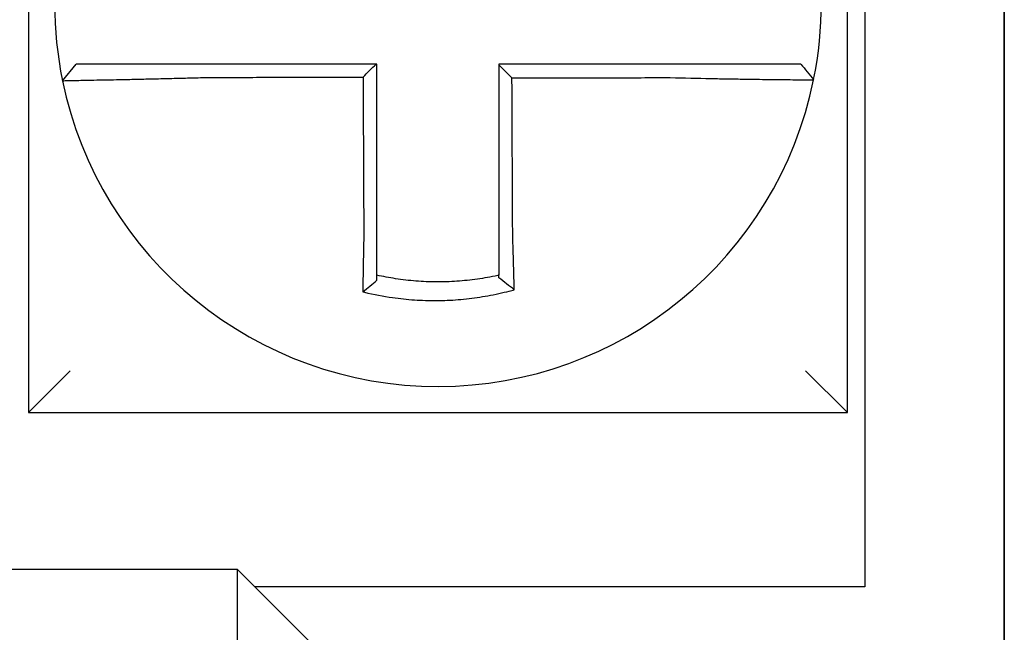
# Model space of a CAD drawing. Units: inches. Extents: x -46 to 240, y -17 to 106.
# Drawn here: x 60 to 61, y 62 to 62 of the extents above; entities that cross this region are included whole.
import ezdxf

# ---------------------------------------------------------------- set-up
doc = ezdxf.new("R2010")
doc.units = ezdxf.units.IN
doc.header["$MEASUREMENT"] = 0

msp = doc.modelspace()

# ---------------------------------------------------------------- linework, layer by layer
for p, q in [((60.46812409250114, 61.93981821671967), (60.46812409250114, 61.70481821671966)), ((60.7031240925011, 61.70481821671966), (60.7031240925011, 61.93981821671967)), ((60.70812409250109, 61.85981821671969), (60.70812409250115, 61.65481821671967)), ((60.74812409250111, 61.85981821671969), (60.74812409250111, 61.59981821671967)), ((60.74812409250111, 61.59981821671967), (60.74812409250111, 61.85981821671969)), ((60.47790452067758, 61.80003678766182), (60.48179913904707, 61.80481821671968)), ((60.46812409250114, 61.70481821671966), (60.48012409250109, 61.71681821671966)), ((60.7031240925011, 61.70481821671966), (60.69112409250109, 61.71681821671966)), ((60.46812409250114, 61.70481821671966), (60.7031240925011, 61.70481821671966)), ((60.52812409250108, 61.65981821671967), (59.79312409250113, 61.65981821671964)), ((60.5681240925011, 61.61981821671965), (60.52812409250108, 61.65981821671967)), ((60.52812409250108, 61.61981821671965), (60.52812409250108, 61.65981821671967)), ((60.70812409250115, 61.65481821671967), (60.53312409250108, 61.65481821671967))]:
    msp.add_line(p, q)
for radius, start, end in [(0.1099999999999996, 168.4804105164062, 191.6867625665477), (0.1100000000000013, 348.4804057041512, 11.68676256654771), (0.1100000000000002, 191.6867625665477, 348.4647834841156)]:
    msp.add_arc((60.58562409250109, 61.82231821671966), radius, start, end)
for points, knots in [([(60.51895590068963, 61.80481821671968), (60.51850001768432, 61.80481821671968), (60.51804400623243, 61.80481821671968), (60.51610609698329, 61.80481821671968), (60.51462866751373, 61.80481821671968), (60.51154641197334, 61.80481821671968), (60.50994293758762, 61.80481821671968), (60.50685499195188, 61.80481821671968), (60.5053688243834, 61.80481821671968), (60.50249300165578, 61.80481821671968), (60.50110230299108, 61.80481821671968), (60.498364711253, 61.80481821671968), (60.49702184707595, 61.80481821671968), (60.49470540614501, 61.80481821671968), (60.49370978741686, 61.80481821671968), (60.49258709500126, 61.80481821671968), (60.49241244272199, 61.80481821671968), (60.49115466288125, 61.80481821671968), (60.49013877872844, 61.80481821671968), (60.48822391914459, 61.80481821671968), (60.48733156855118, 61.80481821671968), (60.48576215396039, 61.80481821671968), (60.4850785644712, 61.80481821671968), (60.48390314192537, 61.80481821671968), (60.48340962826737, 61.80481821671968), (60.48220861482761, 61.80481821671968), (60.48179923866152, 61.80481821671968), (60.48179914056172, 61.80481821671968)], [0.1248655860601417, 0.1248655860601417, 0.1248655860601417, 0.1248655860601417, 0.1283271088813587, 0.1283271088813587, 0.1395897192844322, 0.1395897192844322, 0.1520032139078165, 0.1520032139078165, 0.1639401367372406, 0.1639401367372406, 0.1757064366857032, 0.1757064366857032, 0.1879438413202862, 0.1879438413202862, 0.1978909294188993, 0.1978909294188993, 0.1997447178711789, 0.1997447178711789, 0.2113762323463602, 0.2113762323463602, 0.2234891270579422, 0.2234891270579422, 0.2351656450013015, 0.2351656450013015, 0.2467350805395316, 0.2467350805395316, 0.2701033642889646, 0.2701033642889646, 0.2701033642889646, 0.2701033642889646]), ([(60.56786027939873, 61.80481821671968), (60.56655160025176, 61.80481821671968), (60.5652429211045, 61.80481821671968), (60.56253762509945, 61.80481821671968), (60.56114100824109, 61.80481821671968), (60.55834777456713, 61.80481821671968), (60.55695115775105, 61.80481821671968), (60.5541579239584, 61.80481821671968), (60.55276130698425, 61.80481821671968), (60.54996807363668, 61.80481821671968), (60.54857145725069, 61.80481821671968), (60.54577945619783, 61.80481821671968), (60.54438407159077, 61.80481821671968), (60.54298745720998, 61.80481821671968), (60.54298622324736, 61.80481821671968), (60.54158837491136, 61.80481821671968), (60.54019176447926, 61.80481821671968), (60.53739851219027, 61.80481821671968), (60.53600187146471, 61.80481821671968), (60.53320870754513, 61.80481821671968), (60.53181217953564, 61.80481821671968), (60.52901868390254, 61.80481821671968), (60.52762173663038, 61.80481821671968), (60.52380608204211, 61.80481821671968), (60.52138535749245, 61.80481821671968), (60.51895590068963, 61.80481821671968)], [0.0006700857053322, 0.0006700857053322, 0.0006700857053322, 0.0006700857053322, 0.0106422271343896, 0.0106422271343896, 0.0212844542687791, 0.0212844542687791, 0.0319266814031687, 0.0319266814031687, 0.0425689085375583, 0.0425689085375583, 0.0532111356719479, 0.0532111356719479, 0.0638439599883727, 0.0638439599883727, 0.0638533628063374, 0.0638533628063374, 0.074495589940727, 0.074495589940727, 0.0851378170751166, 0.0851378170751166, 0.0957800442095062, 0.0957800442095062, 0.1064222713438957, 0.1064222713438957, 0.1248655860601629, 0.1248655860601629, 0.1248655860601629, 0.1248655860601629]), ([(60.5681240925011, 61.75562812085932), (60.5681240925011, 61.75666238624394), (60.5681240925011, 61.75769653219568), (60.5681240925011, 61.76012774663828), (60.5681240925011, 61.76152404805491), (60.5681240925011, 61.76431705289537), (60.5681240925011, 61.76571370567053), (60.5681240925011, 61.76850693146595), (60.5681240925011, 61.76990350224428), (60.5681240925011, 61.7726966671152), (60.5681240925011, 61.77409326071354), (60.5681240925011, 61.77688644181994), (60.5681240925011, 61.77828302937091), (60.5681240925011, 61.779824674848), (60.5681240925011, 61.77996973196347), (60.5681240925011, 61.78136632048974), (60.5681240925011, 61.78261785245358), (60.5681240925011, 61.78526597319766), (60.5681240925011, 61.7866625619378), (60.5681240925011, 61.78945573953511), (60.5681240925011, 61.79085232839161), (60.5681240925011, 61.79364550607328), (60.5681240925011, 61.79504209489865), (60.5681240925011, 61.79923186138755), (60.5681240925011, 61.80202503905421), (60.5681240925011, 61.80481821671968)], [0.026650037670037, 0.026650037670037, 0.026650037670037, 0.026650037670037, 0.0345291774548191, 0.0345291774548191, 0.0451714045892087, 0.0451714045892087, 0.0558136317235983, 0.0558136317235983, 0.0664558588579878, 0.0664558588579878, 0.0770980859923774, 0.0770980859923774, 0.087740313126767, 0.087740313126767, 0.0888456715208888, 0.0888456715208888, 0.0983825402611566, 0.0983825402611566, 0.109024767395546, 0.109024767395546, 0.1196669945299356, 0.1196669945299356, 0.1303092216643252, 0.1303092216643252, 0.1515936759361254, 0.1515936759361254, 0.1515936759361254, 0.1515936759361254]), ([(60.65227827165606, 61.80481821671968), (60.65125430600748, 61.80481821671968), (60.65023111572813, 61.80481821671968), (60.64781162590006, 61.80481821671968), (60.64641620272826, 61.80481821671968), (60.64362398689363, 61.80481821671968), (60.64222705135418, 61.80481821671968), (60.63943354334472, 61.80481821671968), (60.63803701156413, 61.80481821671968), (60.63524385150007, 61.80481821671968), (60.63384721181453, 61.80481821671968), (60.63105395807358, 61.80481821671968), (60.62965734721749, 61.80481821671968), (60.62825942665248, 61.80481821671968), (60.62825812034756, 61.80481821671968), (60.62686150607945, 61.80481821671968), (60.62546619383013, 61.80481821671968), (60.62267426482808, 61.80481821671968), (60.62127764832709, 61.80481821671968), (60.61848441484491, 61.80481821671968), (60.61708779779403, 61.80481821671968), (60.61429456381969, 61.80481821671968), (60.61289794691569, 61.80481821671968), (60.60870891752469, 61.80481821671968), (60.60591650500649, 61.80481821671968), (60.60312409250113, 61.80481821671968)], [0.1717733076005817, 0.1717733076005817, 0.1717733076005817, 0.1717733076005817, 0.1795426670055542, 0.1795426670055542, 0.1901848941399437, 0.1901848941399437, 0.2008271212743333, 0.2008271212743333, 0.2114693484087229, 0.2114693484087229, 0.2221115755431125, 0.2221115755431125, 0.232753802677502, 0.232753802677502, 0.2327637567457033, 0.2327637567457033, 0.2433960298118917, 0.2433960298118917, 0.2540382569462812, 0.2540382569462812, 0.2646804840806708, 0.2646804840806708, 0.2753227112150603, 0.2753227112150603, 0.2966009066291353, 0.2966009066291353, 0.2966009066291353, 0.2966009066291353]), ([(60.6068640627424, 61.80082714776607), (60.60624181370198, 61.80144714815487), (60.60561962667694, 61.80206720054328), (60.60437297056902, 61.80330980844165), (60.60374849790136, 61.80393236841336), (60.60312409250113, 61.80455497689449)], [0, 0, 0, 0, 0.008199654123453, 0.008199654123453, 0.0164311362800588, 0.0164311362800588, 0.0164311362800588, 0.0164311362800588]), ([(60.60312409250113, 61.80455497689449), (60.60312409250113, 61.80324613472418), (60.60312409250113, 61.8019372925538), (60.60312409250113, 61.79923186160265), (60.60312409250113, 61.7978352728217), (60.60312409250113, 61.79504209526884), (60.60312409250113, 61.79364550649693), (60.60312409250113, 61.79085232891909), (60.60312409250113, 61.78945574011329), (60.60312409250113, 61.78666256262888), (60.60312409250113, 61.78526597394948), (60.60312409250113, 61.78247285872844), (60.60312409250113, 61.78107633219055), (60.60312409250113, 61.7796797439265), (60.60312409250113, 61.77967968131382), (60.60312409250113, 61.77828303043717), (60.60312409250113, 61.77688644304474), (60.60312409250113, 61.77409326163278), (60.60312409250113, 61.77269666770126), (60.60312409250113, 61.76990350451752), (60.60312409250113, 61.7685069352003), (60.60312409250113, 61.76571370343594), (60.60312409250113, 61.76431704556835), (60.60312409250113, 61.76050943357473), (60.60312409250113, 61.75810034426245), (60.60312409250113, 61.75568593094822)], [0.0006686430186213, 0.0006686430186213, 0.0006686430186213, 0.0006686430186213, 0.0106422271343896, 0.0106422271343896, 0.0212844542687792, 0.0212844542687792, 0.0319266814031688, 0.0319266814031688, 0.0425689085375582, 0.0425689085375582, 0.0532111356719478, 0.0532111356719478, 0.0638528856877231, 0.0638528856877231, 0.0638533628063374, 0.0638533628063374, 0.074495589940727, 0.074495589940727, 0.0851378170751166, 0.0851378170751166, 0.095780044209506, 0.095780044209506, 0.1064222713438956, 0.1064222713438956, 0.1247966869137199, 0.1247966869137199, 0.1247966869137199, 0.1247966869137199]), ([(60.68971999030807, 61.80481821671968), (60.68971567672796, 61.80481821671968), (60.68961038696241, 61.80481821671968), (60.68919212815339, 61.80481821671968), (60.68887112416096, 61.80481821671968), (60.68803651554398, 61.80481821671968), (60.68753153824727, 61.80481821671968), (60.68633293211909, 61.80481821671968), (60.68563779664041, 61.80481821671968), (60.68404504819458, 61.80481821671968), (60.68314114928009, 61.80481821671968), (60.68120430129349, 61.80481821671968), (60.68017825244092, 61.80481821671968), (60.67893912193321, 61.80481821671968), (60.67879409376925, 61.80481821671968), (60.6776663937126, 61.80481821671968), (60.67663206745098, 61.80481821671968), (60.67426651597608, 61.80481821671968), (60.67291618336756, 61.80481821671968), (60.67016567303537, 61.80481821671968), (60.66876970910832, 61.80481821671968), (60.66588526859582, 61.80481821671968), (60.66439580951467, 61.80481821671968), (60.65943255590045, 61.80481821671968), (60.65585463050988, 61.80481821671968), (60.65227827165606, 61.80481821671968)], [0.0253976404889941, 0.0253976404889941, 0.0253976404889941, 0.0253976404889941, 0.0371472933039366, 0.0371472933039366, 0.0493449906548802, 0.0493449906548802, 0.0610487032768925, 0.0610487032768925, 0.0728412288237163, 0.0728412288237163, 0.0850542647781954, 0.0850542647781954, 0.0967627945958499, 0.0967627945958499, 0.0983003826834049, 0.0983003826834049, 0.1086229204780861, 0.1086229204780861, 0.1209028858136687, 0.1209028858136687, 0.1326928333392091, 0.1326928333392091, 0.144637405207386, 0.144637405207386, 0.1717733076005819, 0.1717733076005819, 0.1717733076005819, 0.1717733076005819]), ([(60.68974796394176, 61.80481821671968), (60.68974718691626, 61.80481821671968), (60.68974640988145, 61.80481821671968), (60.68974485579312, 61.80481821671968), (60.68974407873966, 61.80481821671968), (60.68974252461405, 61.80481821671968), (60.68974174754188, 61.80481821671968), (60.68974019337892, 61.80481821671968), (60.68973941628811, 61.80481821671968), (60.68973786208786, 61.80481821671968), (60.68973708497836, 61.80481821671968), (60.68973553121813, 61.80481821671968), (60.68973475456741, 61.80481821671968), (60.68973397742993, 61.80481821671968), (60.68973397695251, 61.80481821671968), (60.68973319933772, 61.80481821671968), (60.68973242219087, 61.80481821671968), (60.68973086787863, 61.80481821671968), (60.68973009071314, 61.80481821671968), (60.6897285363635, 61.80481821671968), (60.68972775917936, 61.80481821671968), (60.68972620479243, 61.80481821671968), (60.6897254275896, 61.80481821671968), (60.68972309705825, 61.80481821671968), (60.68972154361628, 61.80481821671968), (60.68971999030807, 61.80481821671968)], [0, 0, 0, 0, 0.0021167208323466, 0.0021167208323466, 0.0042334416676228, 0.0042334416676228, 0.006350162505829, 0.006350162505829, 0.0084668833469659, 0.0084668833469659, 0.010583604191034, 0.010583604191034, 0.0126990247785017, 0.0126990247785017, 0.0127003250380337, 0.0127003250380337, 0.0148170458879655, 0.0148170458879655, 0.0169337667408302, 0.0169337667408302, 0.0190504875966278, 0.0190504875966278, 0.0211672084553594, 0.0211672084553594, 0.0253976404889997, 0.0253976404889997, 0.0253976404889997, 0.0253976404889997]), ([(60.68974796394176, 61.80481821671968), (60.69035802058713, 61.80407366094453), (60.6909680772325, 61.8033291051694), (60.69218819052323, 61.80183999361914), (60.69279824716861, 61.80109543784401), (60.69340830381398, 61.80035088206885)], [0, 0, 0, 0, 0.0073347493912612, 0.0073347493912612, 0.0146694987825224, 0.0146694987825224, 0.0146694987825224, 0.0146694987825224]), ([(60.47790443256153, 61.8000365008409), (60.47790253355916, 61.80004568127213), (60.47836379229178, 61.80006083031527), (60.47971359482116, 61.80009237935995), (60.4802632916749, 61.80010419896586), (60.48157067938652, 61.80013093035483), (60.48233022504152, 61.80014586957613), (60.48407241538697, 61.80017949695581), (60.48506225092896, 61.80019830310458), (60.48718471173188, 61.80023863504622), (60.48831005162085, 61.80026002290201), (60.48970246147686, 61.80028682252928), (60.48989578991805, 61.80029055050015), (60.49113841692886, 61.80031456431833), (60.49223986375122, 61.80033608172566), (60.4948011836835, 61.8003870779064), (60.49628513269576, 61.8004172474255), (60.49930830941545, 61.80048073136013), (60.50084316313515, 61.80051388036305), (60.50401487371036, 61.8005850338644), (60.50565285134902, 61.80062310026518), (60.50905352774972, 61.8007057428441), (60.51081798677913, 61.80075051112344), (60.51420645766646, 61.80084112270721), (60.51582928412287, 61.80088649972929), (60.51795575308225, 61.80094909846279), (60.5184559790836, 61.80096405084099), (60.51895590068963, 61.80097923359987)], [-0.2703526131917137, -0.2703526131917137, -0.2703526131917137, -0.2703526131917137, -0.2467350805395316, -0.2467350805395316, -0.2351656450013015, -0.2351656450013015, -0.2234891270579422, -0.2234891270579422, -0.2113762323463602, -0.2113762323463602, -0.1997447178711789, -0.1997447178711789, -0.1978909294188993, -0.1978909294188993, -0.1879438413202862, -0.1879438413202862, -0.1757064366857032, -0.1757064366857032, -0.1639401367372406, -0.1639401367372406, -0.1520032139078165, -0.1520032139078165, -0.1395897192844322, -0.1395897192844322, -0.1283271088813587, -0.1283271088813587, -0.1248655860601403, -0.1248655860601403, -0.1248655860601403, -0.1248655860601403]), ([(60.51895590068963, 61.80097923359987), (60.52138535749239, 61.80098502661677), (60.52380608204211, 61.80099081928425), (60.52762173663038, 61.80099995473288), (60.52901868390254, 61.80100329733931), (60.53181217953564, 61.80100998255217), (60.53320870754513, 61.80101332515862), (60.53600187146471, 61.80102001037146), (60.53739851219027, 61.80102335297788), (60.54019176447926, 61.80103003819074), (60.54158837491136, 61.80103338079719), (60.54298622324736, 61.80103672635694), (60.54298745720998, 61.80103672931027), (60.54438407159077, 61.80104007191669), (60.54577945619783, 61.80104341156978), (60.54857145725069, 61.80105009382934), (60.54996807363668, 61.80105343643576), (60.55276130698425, 61.8010601216486), (60.5541579239584, 61.80106346425505), (60.55695115775105, 61.80107014946791), (60.55834777456713, 61.80107349207434), (60.56114100824109, 61.80108017728717), (60.56253762509945, 61.8010835198936), (60.56400332956636, 61.80108702785155), (60.56407241718019, 61.80108719320306), (60.56414150479398, 61.80108735855457)], [-0.1248655860601629, -0.1248655860601629, -0.1248655860601629, -0.1248655860601629, -0.1064222713438957, -0.1064222713438957, -0.0957800442095062, -0.0957800442095062, -0.0851378170751166, -0.0851378170751166, -0.074495589940727, -0.074495589940727, -0.0638533628063374, -0.0638533628063374, -0.0638439599883727, -0.0638439599883727, -0.0532111356719479, -0.0532111356719479, -0.0425689085375583, -0.0425689085375583, -0.0319266814031687, -0.0319266814031687, -0.0212844542687791, -0.0212844542687791, -0.0106422271343896, -0.0106422271343896, -0.0101157791849344, -0.0101157791849344, -0.0101157791849344, -0.0101157791849344]), ([(60.56414150479398, 61.80108735855457), (60.56414873673938, 61.79953780027783), (60.56415596868473, 61.79798824200189), (60.56416971865164, 61.79504209489865), (60.56417623667314, 61.79364550607328), (60.56418927271616, 61.79085232839161), (60.56419579073767, 61.78945573953511), (60.56420882678068, 61.7866625619378), (60.56421534480219, 61.78526597319766), (60.56422770384878, 61.78261785245358), (60.56423354487387, 61.78136632048974), (60.56424006289538, 61.77996973196347), (60.5642407398918, 61.779824674848), (60.56424793490973, 61.77828302937091), (60.56425445293124, 61.77688644181994), (60.56426748897425, 61.77409326071354), (60.56427400699575, 61.7726966671152), (60.56428704303877, 61.76990350224428), (60.56429356106028, 61.76850693146595), (60.56430659710329, 61.76571370567053), (60.5643131151248, 61.76431705289537), (60.56432615116782, 61.76152404805491), (60.56433266918933, 61.76012774663828), (60.56434401293026, 61.757696532196), (60.56434883719745, 61.75666238624389), (60.56435366436696, 61.75562812086024)], [-0.1421171000881782, -0.1421171000881782, -0.1421171000881782, -0.1421171000881782, -0.1303092216643252, -0.1303092216643252, -0.1196669945299356, -0.1196669945299356, -0.109024767395546, -0.109024767395546, -0.0983825402611566, -0.0983825402611566, -0.0888456715208888, -0.0888456715208888, -0.087740313126767, -0.087740313126767, -0.0770980859923774, -0.0770980859923774, -0.0664558588579878, -0.0664558588579878, -0.0558136317235983, -0.0558136317235983, -0.0451714045892087, -0.0451714045892087, -0.0345291774548191, -0.0345291774548191, -0.0266500376724253, -0.0266500376724253, -0.0266500376724253, -0.0266500376724253]), ([(60.6068640627424, 61.80082714776607), (60.60840981849517, 61.80083083659933), (60.60995557425937, 61.80083452543259), (60.61289794691569, 61.80084154719018), (60.61429456381969, 61.80084488011458), (60.61708779779403, 61.80085154596331), (60.61848441484491, 61.80085487888764), (60.62127764832709, 61.80086154473638), (60.62267426482808, 61.80086487766074), (60.62546619383013, 61.80087154039203), (60.62686150607945, 61.80087487019902), (60.62825812034756, 61.80087820312339), (60.62825942665248, 61.8008782062408), (60.62965734721749, 61.80088154228257), (60.63105395807358, 61.8008848752069), (60.63384721181453, 61.80089154105563), (60.63524385150007, 61.80089487398003), (60.63803701156413, 61.80090153982873), (60.63943354334472, 61.80090487275309), (60.64222705135418, 61.80091153860182), (60.64362398689363, 61.80091487152616), (60.64641620272826, 61.80092153737489), (60.64781162590006, 61.80092487029928), (60.65023111572813, 61.80093063642555), (60.65125430600724, 61.8009330696013), (60.65227827165583, 61.80093550293399)], [-0.2871013767791012, -0.2871013767791012, -0.2871013767791012, -0.2871013767791012, -0.2753227112150603, -0.2753227112150603, -0.2646804840806708, -0.2646804840806708, -0.2540382569462812, -0.2540382569462812, -0.2433960298118917, -0.2433960298118917, -0.2327637567457033, -0.2327637567457033, -0.232753802677502, -0.232753802677502, -0.2221115755431125, -0.2221115755431125, -0.2114693484087229, -0.2114693484087229, -0.2008271212743333, -0.2008271212743333, -0.1901848941399437, -0.1901848941399437, -0.1795426670055542, -0.1795426670055542, -0.1717733076005817, -0.1717733076005817, -0.1717733076005817, -0.1717733076005817]), ([(60.60707493148069, 61.75568593094822), (60.60706365229802, 61.75810034425539), (60.60705240332126, 61.76050943357473), (60.60703461523011, 61.76431704556835), (60.60702809121877, 61.76571370343594), (60.60701504319613, 61.7685069352003), (60.60700851918475, 61.76990350451752), (60.60699547116209, 61.77269666770126), (60.60698894715077, 61.77409326163278), (60.60697589912812, 61.77688644304474), (60.60696937511679, 61.77828303043717), (60.60696285081295, 61.77967968131382), (60.60696285052049, 61.7796797439265), (60.60695632650911, 61.78107633219055), (60.6069498027903, 61.78247285872844), (60.6069367550601, 61.78526597394948), (60.60693023104878, 61.78666256262888), (60.60691718302613, 61.78945574011329), (60.6069106590148, 61.79085232891909), (60.60689761099209, 61.79364550649693), (60.60689108698077, 61.79504209526884), (60.60687803895811, 61.7978352728217), (60.60687151494679, 61.79923186160265), (60.60686468153775, 61.80069468284365), (60.60686437214005, 61.80076091530485), (60.6068640627424, 61.80082714776607)], [-0.12479668691372, -0.12479668691372, -0.12479668691372, -0.12479668691372, -0.1064222713438956, -0.1064222713438956, -0.095780044209506, -0.095780044209506, -0.0851378170751166, -0.0851378170751166, -0.074495589940727, -0.074495589940727, -0.0638533628063374, -0.0638533628063374, -0.0638528856877231, -0.0638528856877231, -0.0532111356719478, -0.0532111356719478, -0.0425689085375582, -0.0425689085375582, -0.0319266814031688, -0.0319266814031688, -0.0212844542687792, -0.0212844542687792, -0.0106422271343896, -0.0106422271343896, -0.0101375253166739, -0.0101375253166739, -0.0101375253166739, -0.0101375253166739]), ([(60.65227827165583, 61.80093550293399), (60.65620350981404, 61.80083206756158), (60.6601359780374, 61.80074501620582), (60.66559334175898, 61.80063941035761), (60.66723142796317, 61.80060983146368), (60.67040394161748, 61.80055589672121), (60.67193944721541, 61.80053147888251), (60.6749648131138, 61.8004860910575), (60.67645003449744, 61.80046530679452), (60.67905153237799, 61.8004310394631), (60.68018888263961, 61.80041692112467), (60.68142866661734, 61.80040233666493), (60.68158810451032, 61.80040047751326), (60.68295030918424, 61.8003847307677), (60.68407796980577, 61.8003726254028), (60.6862058660723, 61.80035132628403), (60.68719848530358, 61.80034228037006), (60.68894656267, 61.80032784949007), (60.6897089585693, 61.80032235000659), (60.691022343372, 61.80031438276866), (60.69157499452021, 61.8003118909704), (60.69248678694228, 61.80030967631903), (60.69283641623858, 61.80031007890725), (60.69328928908371, 61.80031377653476), (60.69340138528125, 61.80031696261217), (60.69340231021223, 61.80032149453153)], [-0.171773307696195, -0.171773307696195, -0.171773307696195, -0.171773307696195, -0.144637405207386, -0.144637405207386, -0.1326928333392091, -0.1326928333392091, -0.1209028858136687, -0.1209028858136687, -0.1086229204780861, -0.1086229204780861, -0.0983003826834049, -0.0983003826834049, -0.0967627945958499, -0.0967627945958499, -0.0850542647781954, -0.0850542647781954, -0.0728412288237163, -0.0728412288237163, -0.0610487032768925, -0.0610487032768925, -0.0493449906548802, -0.0493449906548802, -0.0371472933039366, -0.0371472933039366, -0.0253976404889941, -0.0253976404889941, -0.0253976404889941, -0.0253976404889941]), ([(60.69340231021223, 61.80032149453153), (60.6934026432771, 61.80032312646294), (60.69340297632831, 61.80032475851628), (60.69340347592035, 61.80032720695497), (60.69340364251733, 61.80032802347374), (60.69340397568615, 61.80032965648219), (60.69340414225789, 61.8003304729719), (60.69340447537624, 61.80033210592238), (60.69340464192274, 61.8003329223831), (60.69340497499055, 61.80033455527556), (60.69340514151187, 61.80033537170728), (60.69340530812278, 61.80033618862601), (60.69340530822509, 61.80033618912755), (60.69340547473373, 61.80033700554473), (60.69340564112749, 61.80033782144595), (60.6934059739921, 61.80033945372092), (60.69340614046294, 61.80034027009468), (60.69340647337932, 61.80034190281315), (60.69340663982493, 61.80034271915785), (60.69340697269083, 61.80034435181834), (60.6934071391112, 61.80034516813408), (60.69340747192663, 61.80034680073656), (60.69340763832176, 61.80034761702335), (60.69340797108683, 61.80034924956784), (60.69340813745672, 61.80035006582561), (60.69340830381398, 61.80035088206885)], [-0.0253976404910649, -0.0253976404910649, -0.0253976404910649, -0.0253976404910649, -0.0211672084553594, -0.0211672084553594, -0.0190504875966278, -0.0190504875966278, -0.0169337667408302, -0.0169337667408302, -0.0148170458879655, -0.0148170458879655, -0.0127003250380337, -0.0127003250380337, -0.0126990247785017, -0.0126990247785017, -0.010583604191034, -0.010583604191034, -0.0084668833469659, -0.0084668833469659, -0.006350162505829, -0.006350162505829, -0.0042334416676228, -0.0042334416676228, -0.0021167208323466, -0.0021167208323466, 0, 0, 0, 0]), ([(60.56435366436696, 61.75562812086024), (60.56433189534167, 61.75469434434397), (60.56431107778289, 61.75376052521606), (60.56428516529783, 61.75254743643863), (60.56427925301696, 61.75226695443949), (60.56426752041929, 61.75170302179104), (60.56426170208059, 61.75141957635855), (60.56425017299407, 61.75085043270168), (60.56424446387516, 61.75056473983698), (60.56423316713014, 61.74999180959829), (60.56422758079353, 61.74970457748734), (60.56421654204965, 61.74912927567338), (60.56421109059485, 61.74884121065371), (60.56420098509224, 61.74829989707986), (60.56419631274716, 61.74804654387877), (60.56419106882955, 61.74775875281783), (60.56419043507535, 61.74772391354206), (60.5641845688626, 61.74740089196198), (60.56417941742356, 61.74711324169748), (60.5641692769029, 61.7465391666971), (60.56416428776183, 61.74625273958314), (60.56415447781475, 61.74568173566233), (60.56414965693384, 61.74539716629799), (60.56414018946444, 61.74483053974658), (60.56413554187938, 61.7445484572559), (60.56412194434674, 61.74371169639865), (60.56411321507775, 61.74315925040104), (60.56409124497744, 61.74173080554748), (60.56407843926476, 61.74085955020847), (60.56406396434439, 61.73983158383378), (60.56406166865073, 61.73966715896883), (60.56405936547079, 61.73950080454169), (60.56405933469338, 61.73949858131202), (60.56405930392057, 61.73949635813624)], [-0.0266500376700369, -0.0266500376700369, -0.0266500376700369, -0.0266500376700369, -0.0201497163362636, -0.0201497163362636, -0.0181932517450297, -0.0181932517450297, -0.0162131821332312, -0.0162131821332312, -0.0142135473061259, -0.0142135473061259, -0.0121983686040288, -0.0121983686040288, -0.0101716341024544, -0.0101716341024544, -0.0083836127696155, -0.0083836127696155, -0.0081372845224596, -0.0081372845224596, -0.0060991984915724, -0.0060991984915724, -0.0040611758102001, -0.0040611758102001, -0.002026917335562, -0.002026917335562, 0, 0, 0.0040022897886473, 0.0040022897886473, 0.0104059534504829, 0.0104059534504829, 0.0116278361736208, 0.0116278361736208, 0.0116443875224775, 0.0116443875224775, 0.0116443875224775, 0.0116443875224775]), ([(60.5681240925011, 61.74425316947047), (60.5681240925011, 61.744585474777), (60.5681240925011, 61.7449189779213), (60.5681240925011, 61.74551052339272), (60.5681240925011, 61.74576808086907), (60.5681240925011, 61.74628543900805), (60.5681240925011, 61.74654526273638), (60.5681240925011, 61.74706661110805), (60.5681240925011, 61.74732812896216), (60.5681240925011, 61.74785227961895), (60.5681240925011, 61.74811491459125), (60.5681240925011, 61.74840984644764), (60.5681240925011, 61.74844165614608), (60.5681240925011, 61.74870442146953), (60.5681240925011, 61.7489357448042), (60.5681240925011, 61.74942999394652), (60.5681240925011, 61.74969301590208), (60.5681240925011, 61.75021831166877), (60.5681240925011, 61.7504805811577), (60.5681240925011, 61.75100373016515), (60.5681240925011, 61.75126460479559), (60.5681240925011, 61.75178432002799), (60.5681240925011, 61.7520431556063), (60.5681240925011, 61.75255814116233), (60.5681240925011, 61.75281428618761), (60.5681240925011, 61.75392215666569), (60.5681240925011, 61.75477508039612), (60.5681240925011, 61.75562812085932)], [-0.0026412179469008, -0.0026412179469008, -0.0026412179469008, -0.0026412179469008, 0, 0, 0.002026917335562, 0.002026917335562, 0.0040611758102001, 0.0040611758102001, 0.0060991984915724, 0.0060991984915724, 0.0081372845224596, 0.0081372845224596, 0.0083836127696155, 0.0083836127696155, 0.0101716341024544, 0.0101716341024544, 0.0121983686040288, 0.0121983686040288, 0.0142135473061259, 0.0142135473061259, 0.0162131821332312, 0.0162131821332312, 0.0181932517450297, 0.0181932517450297, 0.0201497163362636, 0.0201497163362636, 0.0266500376700369, 0.0266500376700369, 0.0266500376700369, 0.0266500376700369]), ([(60.60312409250113, 61.75568593094822), (60.60312409250113, 61.75557528958943), (60.60312409250113, 61.75546465535949), (60.60312409250113, 61.75484789989626), (60.60312409250113, 61.75434199711536), (60.60312409250113, 61.75358492409491), (60.60312409250113, 61.75333346199879), (60.60312409250113, 61.75282735559374), (60.60312409250113, 61.75257271663063), (60.60312409250113, 61.75206087374208), (60.60312409250113, 61.75180367503559), (60.60312409250113, 61.751287365837), (60.60312409250113, 61.75102826082708), (60.60312409250113, 61.75050878340595), (60.60312409250113, 61.75024841612212), (60.60312409250113, 61.74972705642524), (60.60312409250113, 61.74946606846304), (60.60312409250113, 61.7490605011477), (60.60312409250113, 61.7489156032024), (60.60312409250113, 61.74865469610337), (60.60312409250113, 61.74853863265524), (60.60312409250113, 61.74816180524651), (60.60312409250113, 61.74790146087092), (60.60312409250113, 61.74738201447566), (60.60312409250113, 61.74712290998813), (60.60312409250113, 61.74660650660666), (60.60312409250113, 61.74634921398244), (60.60312409250113, 61.74583702974688), (60.60312409250113, 61.74558211534376), (60.60312409250113, 61.74496821762578), (60.60312409250113, 61.74460995942651), (60.60312409250113, 61.74425317096392)], [0.1247966869137199, 0.1247966869137199, 0.1247966869137199, 0.1247966869137199, 0.125639830667873, 0.125639830667873, 0.1294974065525742, 0.1294974065525742, 0.1314169231967215, 0.1314169231967215, 0.1333634981328507, 0.1333634981328507, 0.1353330918345979, 0.1353330918345979, 0.1373216691188027, 0.1373216691188027, 0.1393252161211608, 0.1393252161211608, 0.1413397551046714, 0.1413397551046714, 0.1424612953493864, 0.1424612953493864, 0.1433613585350039, 0.1433613585350039, 0.1453861637729657, 0.1453861637729657, 0.1474103897177105, 0.1474103897177105, 0.1494303567746429, 0.1494303567746429, 0.1514425116140944, 0.1514425116140944, 0.1542901562905393, 0.1542901562905393, 0.1542901562905393, 0.1542901562905393]), ([(60.60753292892403, 61.74008860131305), (60.60752445826827, 61.74041326010835), (60.60751590507525, 61.74073903099388), (60.60747938621116, 61.74212084808754), (60.60745061855138, 61.74318721574444), (60.607413093534, 61.74454568176104), (60.60740526328411, 61.74482745139293), (60.60738943457195, 61.74539348945727), (60.60738143512449, 61.74567778264706), (60.60736527867291, 61.74624827016931), (60.60735712160814, 61.7465344573619), (60.60734066251709, 61.74710808801741), (60.60733236039138, 61.74739553417033), (60.60732026373196, 61.747811507604), (60.60731652701926, 61.74793961695063), (60.60730810198262, 61.7482275775704), (60.60730340575393, 61.74838748254926), (60.60729021157377, 61.7488350048295), (60.60728166388108, 61.74912293429712), (60.60726446995634, 61.7496979967759), (60.60725582451746, 61.74998512551313), (60.6072384534107, 61.75055787877152), (60.60722972882442, 61.7508434985189), (60.60721221904575, 61.75141252404252), (60.60720343522652, 61.75169592490753), (60.60718582820098, 61.7522597929596), (60.60717700665591, 61.7525402557877), (60.60715934565414, 61.75309756959804), (60.6071505081467, 61.7533744163347), (60.60712370590792, 61.7542077357305), (60.60710553396697, 61.75476434927595), (60.60708304129881, 61.75544262105005), (60.6070789932535, 61.75556427814079), (60.60707493148069, 61.75568593094822)], [-0.1615481522991697, -0.1615481522991697, -0.1615481522991697, -0.1615481522991697, -0.1591576633834968, -0.1591576633834968, -0.1514425116140944, -0.1514425116140944, -0.1494303567746429, -0.1494303567746429, -0.1474103897177105, -0.1474103897177105, -0.1453861637729657, -0.1453861637729657, -0.1433613585350039, -0.1433613585350039, -0.1424612953493864, -0.1424612953493864, -0.1413397551046714, -0.1413397551046714, -0.1393252161211608, -0.1393252161211608, -0.1373216691188027, -0.1373216691188027, -0.1353330918345979, -0.1353330918345979, -0.1333634981328507, -0.1333634981328507, -0.1314169231967215, -0.1314169231967215, -0.1294974065525742, -0.1294974065525742, -0.125639830667873, -0.125639830667873, -0.1247966869136114, -0.1247966869136114, -0.1247966869136114, -0.1247966869136114]), ([(60.5681240925011, 61.74278816411849), (60.5681240925011, 61.74310445534825), (60.5681240925011, 61.74342186911907), (60.5681240925011, 61.74391100063768), (60.5681240925011, 61.74408192587212), (60.5681240925011, 61.74425316930591)], [-0.0065434416606673, -0.0065434416606673, -0.0065434416606673, -0.0065434416606673, -0.0040022897886473, -0.0040022897886473, -0.0026412179469008, -0.0026412179469008, -0.0026412179469008, -0.0026412179469008]), ([(60.60312409250022, 61.74425316937321), (60.60300970828015, 61.74422752763063), (60.6028952687561, 61.74420213752371), (60.60176515435941, 61.74395400966936), (60.60078064550018, 61.74375859776891), (60.59887856492318, 61.74341539537515), (60.5979146589216, 61.74325927875198), (60.59596185287486, 61.74298029456777), (60.59498553997864, 61.74285925627758), (60.59303450213466, 61.74265360480903), (60.59205630890724, 61.74256865476884), (60.59009602839442, 61.74243474345574), (60.58911483055013, 61.74238587007351), (60.58730479612316, 61.74232906421808), (60.58647573693164, 61.74231594611178), (60.58549380602594, 61.74231566627274), (60.58534072708423, 61.74231606204869), (60.58420509036361, 61.74232225733213), (60.58322302619163, 61.74234571966865), (60.58126058127013, 61.742428751566), (60.58027989653763, 61.74248836115855), (60.57832096223492, 61.74264367858429), (60.5773436113881, 61.74273934404105), (60.57539468361174, 61.7429663169175), (60.57441954418354, 61.74309806312805), (60.57165839667075, 61.74352337382576), (60.56993166955416, 61.7438479611592), (60.5681240925011, 61.74425316937344)], [-0.0009343235859849, -0.0009343235859849, -0.0009343235859849, -0.0009343235859849, 0, 0, 0.0082878618469564, 0.0082878618469564, 0.0165820570468513, 0.0165820570468513, 0.0248825869093383, 0.0248825869093383, 0.0331894527852586, 0.0331894527852586, 0.0415026560683917, 0.0415026560683917, 0.0485251540921743, 0.0485251540921743, 0.0498221981972968, 0.0498221981972968, 0.0581480806572576, 0.0581480806572576, 0.0664803049824618, 0.0664803049824618, 0.074818872757662, 0.074818872757662, 0.0831637856211836, 0.0831637856211836, 0.0984531484997382, 0.0984531484997382, 0.0984531484997382, 0.0984531484997382]), ([(60.60753292891636, 61.74008860131583), (60.60679817822998, 61.74063721832407), (60.6060665316638, 61.74119408150578), (60.60459686288218, 61.74233815489298), (60.60385517038546, 61.74292901352017), (60.60312409250113, 61.74352777099402)], [0, 0, 0, 0, 0.0079276034968969, 0.0079276034968969, 0.016098399097965, 0.016098399097965, 0.016098399097965, 0.016098399097965]), ([(60.56405930392085, 61.73949635813624), (60.56475453889763, 61.74003776946084), (60.56544672826575, 61.74058643620437), (60.56679978361805, 61.74168141588807), (60.56746625387845, 61.74223170997381), (60.5681240925011, 61.74278816551257)], [-0.0149886922662634, -0.0149886922662634, -0.0149886922662634, -0.0149886922662634, -0.0074018465574586, -0.0074018465574586, 0, 0, 0, 0]), ([(60.56405930392057, 61.73949635813624), (60.56421208207755, 61.73945829799778), (60.56436493926341, 61.7394206660508), (60.56730414679439, 61.73870565658067), (60.56993228383143, 61.73820899199476), (60.57365314937809, 61.73767834158043), (60.57469650598566, 61.73754926238432), (60.57678091321335, 61.73733018809848), (60.57782576962424, 61.73723972432144), (60.57991913672427, 61.73709729282499), (60.58096668853656, 61.73704537028815), (60.58306207619475, 61.73698015898098), (60.5841102371156, 61.73696682747259), (60.58532180818926, 61.73697373332053), (60.58548511229705, 61.73697513263203), (60.5865325658672, 61.73698711352876), (60.58741664030148, 61.73701096292915), (60.58934611776439, 61.73709304036167), (60.59039163529965, 61.73715679226801), (60.59247956062191, 61.73732276327472), (60.59352102097879, 61.7374248887263), (60.59559739423045, 61.737667119759), (60.59663600318978, 61.73780758439396), (60.59871256626284, 61.7381276781932), (60.59973711508447, 61.73830535898928), (60.60175799635866, 61.73869351902168), (60.60280365746061, 61.73891286323628), (60.60486079257575, 61.73938709745748), (60.60583542237927, 61.73963001257639), (60.60704848692521, 61.73995526001185), (60.60729083862426, 61.74002138999394), (60.60753292892403, 61.74008860131305)], [-0.1057483907357839, -0.1057483907357839, -0.1057483907357839, -0.1057483907357839, -0.1045732432779809, -0.1045732432779809, -0.0831637856211836, -0.0831637856211836, -0.074818872757662, -0.074818872757662, -0.0664803049824618, -0.0664803049824618, -0.0581480806572576, -0.0581480806572576, -0.0498221981972968, -0.0498221981972968, -0.0485251540921743, -0.0485251540921743, -0.0415026560683917, -0.0415026560683917, -0.0331894527852586, -0.0331894527852586, -0.0248825869093383, -0.0248825869093383, -0.0165820570468513, -0.0165820570468513, -0.0082878618469564, -0.0082878618469564, 0, 0, 0.0075229350936323, 0.0075229350936323, 0.0094036688670404, 0.0094036688670404, 0.0094036688670404, 0.0094036688670404])]:
    msp.add_open_spline(points, degree=3, knots=knots)
for points in [[(60.56414150479398, 61.80108735855457), (60.56538085131004, 61.80233117390684), (60.56662045265378, 61.80357480232554), (60.56786027939873, 61.80481821671968)], [(60.5681240925011, 61.80481821671968), (60.56803615480029, 61.80481821671968), (60.56794821709954, 61.80481821671968), (60.56786027939873, 61.80481821671968)], [(60.60312409250113, 61.80481821671968), (60.60312409250113, 61.80473047011126), (60.60312409250113, 61.80464272350288), (60.60312409250113, 61.80455497689449)], [(60.60312409250113, 61.74352776808835), (60.60312409250113, 61.74376888647599), (60.60312409250113, 61.74401068775067), (60.60312409250113, 61.74425316828489)]]:
    msp.add_open_spline(points, degree=3)

doc.saveas('drawing.dxf')
